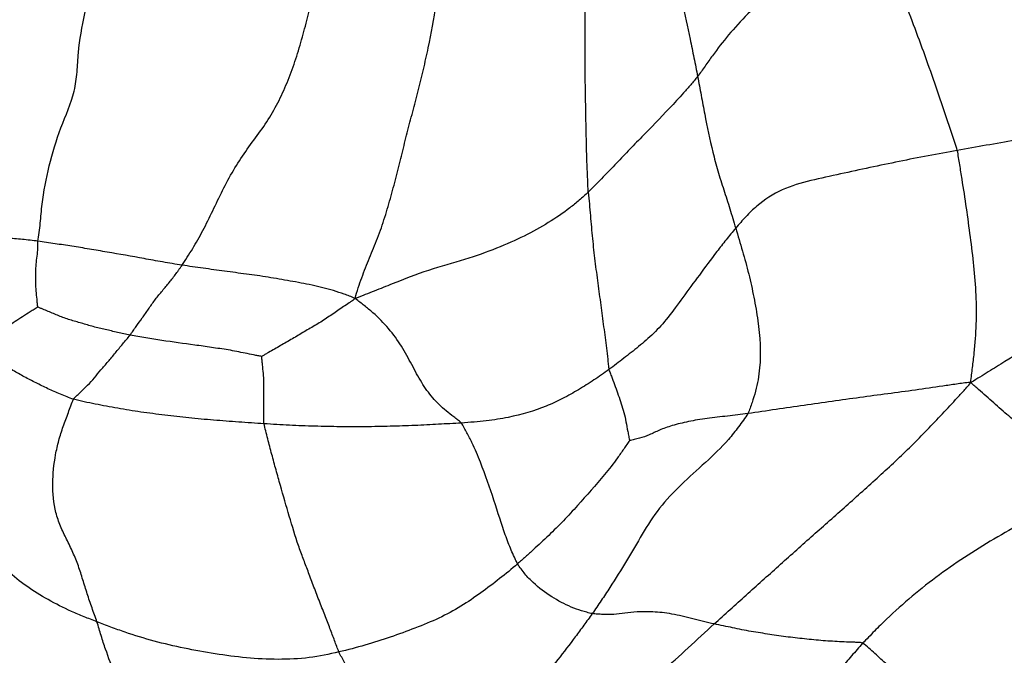
# Paper-space layout '_Dimetric' of a CAD drawing. Units: millimetres. Extents: x -107 to 61, y -180 to 77.
# Drawn here: x -63 to -37, y -161 to -144 of the extents above; entities that cross this region are included whole.
import ezdxf

# ---------------------------------------------------------------- set-up
doc = ezdxf.new("R2010")
doc.units = ezdxf.units.MM

psp = doc.layouts.new('_Dimetric')

# ---------------------------------------------------------------- linework, layer by layer
at = {"color": 7, "linetype": 'Continuous', "lineweight": 25}
for points, knots in [([(-40.946, -141.129), (-41.01, -141.188), (-41.109, -141.284), (-41.309, -141.478), (-41.658, -141.817), (-42.159, -142.306), (-42.763, -142.896), (-43.377, -143.49), (-43.949, -144.028), (-44.452, -144.577), (-44.794, -145.029), (-44.988, -145.3), (-45.117, -145.482), (-45.18, -145.576), (-45.246, -145.661)], [0, 0, 0, 0, 0.03125, 0.0625, 0.125, 0.25, 0.375, 0.5, 0.625, 0.75, 0.875, 0.9375, 0.9375, 1, 1, 1, 1]), ([(-38.466, -147.593), (-38.484, -147.523), (-38.529, -147.385), (-38.621, -147.11), (-38.782, -146.628), (-38.922, -146.217), (-39.207, -145.395), (-39.403, -144.851), (-39.706, -144.041), (-39.911, -143.502), (-40.229, -142.704), (-40.521, -142.054), (-40.727, -141.602), (-40.845, -141.344), (-40.904, -141.215), (-40.946, -141.129)], [0, 0, 0, 0, 0.03125, 0.0625, 0.125, 0.25, 0.25, 0.5, 0.5, 0.625, 0.75, 0.875, 0.9375, 0.96875, 1, 1, 1, 1]), ([(-46.057, -141.843), (-46.053, -141.861), (-46.037, -141.941), (-46.003, -142.099), (-45.942, -142.374), (-45.892, -142.611), (-45.791, -143.086), (-45.72, -143.405), (-45.578, -144.044), (-45.511, -144.365), (-45.41, -144.849), (-45.359, -145.092), (-45.31, -145.336), (-45.278, -145.498), (-45.262, -145.579), (-45.246, -145.661)], [0, 0, 0, 0, 0.03125, 0.0625, 0.125, 0.25, 0.25, 0.5, 0.5, 0.75, 0.75, 0.875, 0.9375, 0.9375, 1, 1, 1, 1]), ([(-62.472, -149.966), (-62.465, -149.904), (-62.441, -149.739), (-62.421, -149.575), (-62.396, -149.329), (-62.382, -149.165), (-62.324, -148.669), (-62.259, -148.333), (-62.095, -147.662), (-61.996, -147.328), (-61.751, -146.682), (-61.605, -146.369), (-61.488, -145.878), (-61.467, -145.712), (-61.439, -145.378), (-61.431, -145.21), (-61.384, -144.702), (-61.322, -144.359), (-61.182, -143.677), (-61.11, -143.336), (-60.961, -142.853), (-60.905, -142.698), (-60.812, -142.471), (-60.748, -142.322), (-60.682, -142.175), (-60.661, -142.095)], [0, 0, 0, 0, 0.03125, 0.0625, 0.0625, 0.125, 0.125, 0.25, 0.25, 0.375, 0.375, 0.5, 0.5, 0.5625, 0.5625, 0.625, 0.625, 0.75, 0.75, 0.875, 0.875, 0.9375, 0.9375, 0.96875, 1, 1, 1, 1]), ([(-58.711, -150.592), (-58.672, -150.535), (-58.574, -150.386), (-58.479, -150.236), (-58.34, -150.008), (-58.252, -149.851), (-57.993, -149.355), (-57.827, -148.994), (-57.561, -148.461), (-57.468, -148.286), (-57.268, -147.944), (-57.161, -147.779), (-56.935, -147.458), (-56.817, -147.303), (-56.59, -146.987), (-56.481, -146.827), (-56.284, -146.498), (-56.196, -146.33), (-56.033, -145.983), (-55.957, -145.804), (-55.817, -145.437), (-55.753, -145.249), (-55.634, -144.87), (-55.58, -144.678), (-55.477, -144.296), (-55.428, -144.105), (-55.328, -143.732), (-55.276, -143.55), (-55.172, -143.192), (-55.119, -143.016), (-55.042, -142.745), (-54.992, -142.562), (-54.943, -142.376), (-54.923, -142.285)], [0, 0, 0, 0, 0.03125, 0.0625, 0.0625, 0.125, 0.125, 0.25, 0.25, 0.3125, 0.3125, 0.375, 0.375, 0.4375, 0.4375, 0.5, 0.5, 0.5625, 0.5625, 0.625, 0.625, 0.6875, 0.6875, 0.75, 0.75, 0.8125, 0.8125, 0.875, 0.875, 0.9375, 0.9375, 0.96875, 1, 1, 1, 1]), ([(-48.101, -148.686), (-48.11, -148.556), (-48.114, -148.425), (-48.125, -148.162), (-48.142, -147.769), (-48.151, -147.371), (-48.167, -146.573), (-48.177, -146.038), (-48.188, -144.964), (-48.189, -144.425), (-48.175, -143.615), (-48.164, -143.211), (-48.15, -142.806), (-48.141, -142.537), (-48.139, -142.401), (-48.131, -142.267)], [0, 0, 0, 0, 0.0625, 0.0625, 0.125, 0.25, 0.25, 0.5, 0.5, 0.75, 0.75, 0.875, 0.9375, 0.9375, 1, 1, 1, 1]), ([(-54.188, -151.46), (-54.166, -151.362), (-54.109, -151.184), (-54.049, -151.007), (-53.954, -150.744), (-53.885, -150.573), (-53.742, -150.23), (-53.67, -150.059), (-53.536, -149.705), (-53.473, -149.523), (-53.356, -149.155), (-53.302, -148.969), (-53.199, -148.595), (-53.15, -148.408), (-53.055, -148.037), (-53.009, -147.853), (-52.919, -147.49), (-52.875, -147.311), (-52.783, -146.95), (-52.735, -146.769), (-52.638, -146.405), (-52.589, -146.223), (-52.494, -145.853), (-52.449, -145.666), (-52.362, -145.29), (-52.32, -145.101), (-52.202, -144.533), (-52.132, -144.153), (-52.052, -143.602), (-52.029, -143.422), (-51.997, -143.157), (-51.976, -142.981), (-51.956, -142.806), (-51.946, -142.714)], [0, 0, 0, 0, 0.03125, 0.0625, 0.0625, 0.125, 0.125, 0.1875, 0.1875, 0.25, 0.25, 0.3125, 0.3125, 0.375, 0.375, 0.4375, 0.4375, 0.5, 0.5, 0.5625, 0.5625, 0.625, 0.625, 0.6875, 0.6875, 0.75, 0.75, 0.875, 0.875, 0.9375, 0.9375, 0.96875, 1, 1, 1, 1]), ([(-45.246, -145.661), (-45.305, -145.738), (-45.367, -145.807), (-45.489, -145.949), (-45.673, -146.161), (-45.859, -146.362), (-46.226, -146.753), (-46.464, -146.998), (-46.824, -147.365), (-47.065, -147.608), (-47.405, -147.975), (-47.698, -148.274), (-47.87, -148.451), (-47.985, -148.569), (-48.042, -148.63), (-48.101, -148.686)], [0, 0, 0, 0, 0.0625, 0.0625, 0.125, 0.25, 0.25, 0.5, 0.5, 0.625, 0.75, 0.875, 0.9375, 0.9375, 1, 1, 1, 1]), ([(-45.246, -145.661), (-45.215, -145.825), (-45.184, -145.99), (-45.123, -146.319), (-45.093, -146.483), (-44.999, -146.978), (-44.928, -147.308), (-44.809, -147.802), (-44.725, -148.131), (-44.563, -148.62), (-44.457, -148.953), (-44.355, -149.287), (-44.305, -149.455), (-44.253, -149.624)], [0, 0, 0, 0, 0.125, 0.125, 0.25, 0.25, 0.5, 0.5, 0.625, 0.75, 0.875, 0.875, 1, 1, 1, 1]), ([(-32.51, -147.244), (-32.557, -147.255), (-32.681, -147.211), (-32.926, -147.128), (-33.355, -147), (-33.972, -146.928), (-34.715, -146.985), (-35.209, -147.054), (-35.952, -147.164), (-36.451, -147.246), (-37.205, -147.373), (-37.456, -147.417), (-37.961, -147.504), (-38.213, -147.547), (-38.466, -147.593)], [0, 0, 0, 0, 0.03125, 0.0625, 0.125, 0.25, 0.375, 0.5, 0.5, 0.75, 0.75, 0.875, 0.875, 1, 1, 1, 1]), ([(-38.466, -147.593), (-38.719, -147.639), (-38.972, -147.685), (-39.479, -147.781), (-39.732, -147.832), (-40.495, -147.988), (-41.005, -148.098), (-41.775, -148.264), (-42.29, -148.375), (-43.053, -148.59), (-43.614, -148.949), (-43.896, -149.23), (-44.078, -149.423), (-44.167, -149.522), (-44.253, -149.624)], [0, 0, 0, 0, 0.125, 0.125, 0.25, 0.25, 0.5, 0.5, 0.625, 0.75, 0.875, 0.9375, 0.9375, 1, 1, 1, 1]), ([(-38.113, -153.657), (-38.109, -153.581), (-38.091, -153.456), (-38.059, -153.204), (-38.008, -152.764), (-37.961, -152.133), (-37.965, -151.371), (-38.027, -150.613), (-38.122, -149.856), (-38.223, -149.1), (-38.32, -148.471), (-38.39, -148.031), (-38.431, -147.78), (-38.451, -147.654), (-38.466, -147.593)], [0, 0, 0, 0, 0.03125, 0.0625, 0.125, 0.25, 0.375, 0.5, 0.625, 0.75, 0.875, 0.9375, 0.96875, 1, 1, 1, 1]), ([(-48.101, -148.686), (-48.177, -148.757), (-48.256, -148.825), (-48.417, -148.962), (-48.665, -149.166), (-49.134, -149.486), (-49.767, -149.835), (-50.478, -150.155), (-51.31, -150.447), (-52.28, -150.712), (-53.068, -151.02), (-53.611, -151.237), (-53.925, -151.362), (-54.083, -151.425), (-54.188, -151.46)], [0, 0, 0, 0, 0.0625, 0.0625, 0.125, 0.25, 0.375, 0.5, 0.625, 0.75, 0.875, 0.9375, 0.96875, 1, 1, 1, 1]), ([(-48.101, -148.686), (-48.094, -148.789), (-48.083, -148.891), (-48.065, -149.095), (-48.039, -149.4), (-47.995, -149.899), (-47.932, -150.487), (-47.851, -151.065), (-47.778, -151.635), (-47.699, -152.201), (-47.639, -152.669), (-47.601, -152.997), (-47.579, -153.184), (-47.568, -153.277), (-47.561, -153.317)], [0, 0, 0, 0, 0.0625, 0.0625, 0.125, 0.25, 0.375, 0.5, 0.625, 0.75, 0.875, 0.9375, 0.96875, 1, 1, 1, 1]), ([(-31.386, -149.332), (-31.443, -149.378), (-31.586, -149.468), (-31.868, -149.65), (-32.351, -149.971), (-33.019, -150.433), (-33.833, -150.979), (-34.384, -151.338), (-35.22, -151.873), (-35.791, -152.222), (-36.65, -152.754), (-37.08, -153.022), (-37.584, -153.335), (-37.873, -153.514), (-38.018, -153.603), (-38.113, -153.657)], [0, 0, 0, 0, 0.03125, 0.0625, 0.125, 0.25, 0.375, 0.5, 0.5, 0.75, 0.75, 0.875, 0.9375, 0.96875, 1, 1, 1, 1]), ([(-44.253, -149.624), (-44.339, -149.724), (-44.42, -149.828), (-44.584, -150.032), (-44.827, -150.339), (-45.204, -150.854), (-45.644, -151.443), (-46.017, -151.969), (-46.395, -152.387), (-46.788, -152.721), (-47.048, -152.924), (-47.305, -153.123), (-47.432, -153.222), (-47.561, -153.317)], [0, 0, 0, 0, 0.0625, 0.0625, 0.125, 0.25, 0.375, 0.5, 0.625, 0.75, 0.875, 0.875, 1, 1, 1, 1]), ([(-44.253, -149.624), (-44.192, -149.822), (-44.133, -150.022), (-44.018, -150.422), (-43.909, -150.823), (-43.773, -151.43), (-43.703, -151.839), (-43.618, -152.454), (-43.591, -152.868), (-43.646, -153.482), (-43.698, -153.787), (-43.808, -154.13), (-43.876, -154.325), (-43.91, -154.423), (-43.935, -154.468)], [0, 0, 0, 0, 0.125, 0.125, 0.25, 0.375, 0.5, 0.5, 0.75, 0.75, 0.875, 0.9375, 0.96875, 1, 1, 1, 1]), ([(-62.472, -149.966), (-62.542, -149.957), (-62.607, -149.95), (-62.743, -149.933), (-62.949, -149.908), (-63.297, -149.886), (-63.676, -149.889), (-64.035, -149.943), (-64.345, -150.022), (-64.623, -150.11), (-64.821, -150.19), (-64.93, -150.248), (-64.984, -150.282), (-65.01, -150.299), (-65.019, -150.308)], [0, 0, 0, 0, 0.0625, 0.0625, 0.125, 0.25, 0.375, 0.5, 0.625, 0.75, 0.875, 0.9375, 0.96875, 1, 1, 1, 1]), ([(-62.477, -151.689), (-62.477, -151.683), (-62.482, -151.647), (-62.489, -151.574), (-62.501, -151.447), (-62.518, -151.266), (-62.532, -151.049), (-62.528, -150.833), (-62.527, -150.618), (-62.502, -150.41), (-62.479, -150.237), (-62.476, -150.113), (-62.476, -150.041), (-62.476, -150.005), (-62.472, -149.966)], [0, 0, 0, 0, 0.03125, 0.0625, 0.125, 0.25, 0.375, 0.5, 0.625, 0.75, 0.875, 0.9375, 0.96875, 1, 1, 1, 1]), ([(-58.711, -150.592), (-58.795, -150.579), (-58.881, -150.565), (-59.05, -150.536), (-59.302, -150.493), (-59.543, -150.45), (-60.025, -150.363), (-60.349, -150.305), (-60.821, -150.224), (-61.13, -150.17), (-61.59, -150.096), (-61.952, -150.042), (-62.175, -150.01), (-62.325, -149.988), (-62.402, -149.976), (-62.472, -149.966)], [0, 0, 0, 0, 0.0625, 0.0625, 0.125, 0.25, 0.25, 0.5, 0.5, 0.625, 0.75, 0.875, 0.9375, 0.9375, 1, 1, 1, 1]), ([(-60.067, -152.418), (-60.04, -152.382), (-60.015, -152.344), (-59.963, -152.269), (-59.884, -152.157), (-59.749, -151.971), (-59.586, -151.744), (-59.43, -151.506), (-59.245, -151.285), (-59.063, -151.067), (-58.915, -150.881), (-58.817, -150.746), (-58.762, -150.668), (-58.735, -150.629), (-58.711, -150.592)], [0, 0, 0, 0, 0.0625, 0.0625, 0.125, 0.25, 0.375, 0.5, 0.625, 0.75, 0.875, 0.9375, 0.96875, 1, 1, 1, 1]), ([(-54.188, -151.46), (-54.246, -151.432), (-54.338, -151.399), (-54.522, -151.333), (-54.843, -151.223), (-55.315, -151.109), (-55.887, -151.005), (-56.463, -150.903), (-57.03, -150.824), (-57.6, -150.75), (-58.067, -150.685), (-58.343, -150.646), (-58.527, -150.62), (-58.618, -150.607), (-58.711, -150.592)], [0, 0, 0, 0, 0.03125, 0.0625, 0.125, 0.25, 0.375, 0.5, 0.625, 0.75, 0.875, 0.9375, 0.9375, 1, 1, 1, 1]), ([(-62.477, -151.689), (-62.486, -151.694), (-62.522, -151.715), (-62.591, -151.758), (-62.71, -151.833), (-62.874, -151.94), (-63.073, -152.067), (-63.253, -152.191), (-63.434, -152.315), (-63.602, -152.445), (-63.734, -152.555), (-63.823, -152.632), (-63.872, -152.675), (-63.896, -152.697), (-63.901, -152.717)], [0, 0, 0, 0, 0.03125, 0.0625, 0.125, 0.25, 0.375, 0.5, 0.625, 0.75, 0.875, 0.9375, 0.96875, 1, 1, 1, 1]), ([(-60.067, -152.418), (-60.176, -152.397), (-60.286, -152.371), (-60.502, -152.323), (-60.715, -152.276), (-61.029, -152.199), (-61.337, -152.107), (-61.637, -152.024), (-61.933, -151.917), (-62.163, -151.818), (-62.324, -151.751), (-62.416, -151.713), (-62.462, -151.694), (-62.477, -151.689)], [0, 0, 0, 0, 0.125, 0.125, 0.25, 0.375, 0.5, 0.625, 0.75, 0.875, 0.9375, 0.96875, 1, 1, 1, 1]), ([(-54.188, -151.46), (-54.224, -151.495), (-54.272, -151.528), (-54.37, -151.593), (-54.542, -151.706), (-54.786, -151.877), (-55.086, -152.08), (-55.401, -152.261), (-55.712, -152.448), (-56.023, -152.627), (-56.282, -152.776), (-56.463, -152.879), (-56.566, -152.939), (-56.618, -152.968), (-56.633, -152.975)], [0, 0, 0, 0, 0.03125, 0.0625, 0.125, 0.25, 0.375, 0.5, 0.625, 0.75, 0.875, 0.9375, 0.96875, 1, 1, 1, 1]), ([(-51.418, -154.715), (-51.445, -154.683), (-51.513, -154.632), (-51.649, -154.531), (-51.882, -154.351), (-52.174, -154.066), (-52.458, -153.664), (-52.71, -153.193), (-52.968, -152.703), (-53.305, -152.243), (-53.648, -151.894), (-53.912, -151.678), (-54.065, -151.559), (-54.142, -151.5), (-54.188, -151.46)], [0, 0, 0, 0, 0.03125, 0.0625, 0.125, 0.25, 0.375, 0.5, 0.625, 0.75, 0.875, 0.9375, 0.96875, 1, 1, 1, 1]), ([(-61.545, -154.095), (-61.53, -154.066), (-61.496, -154.035), (-61.43, -153.975), (-61.321, -153.871), (-61.176, -153.726), (-60.997, -153.54), (-60.833, -153.327), (-60.64, -153.112), (-60.451, -152.884), (-60.292, -152.689), (-60.195, -152.573), (-60.131, -152.496), (-60.097, -152.458), (-60.067, -152.418)], [0, 0, 0, 0, 0.03125, 0.0625, 0.125, 0.25, 0.375, 0.5, 0.625, 0.75, 0.875, 0.9375, 0.9375, 1, 1, 1, 1]), ([(-56.633, -152.975), (-56.657, -152.973), (-56.731, -152.958), (-56.878, -152.929), (-57.136, -152.878), (-57.502, -152.801), (-57.943, -152.742), (-58.233, -152.699), (-58.667, -152.638), (-58.954, -152.6), (-59.377, -152.535), (-59.517, -152.512), (-59.794, -152.466), (-59.931, -152.444), (-60.067, -152.418)], [0, 0, 0, 0, 0.03125, 0.0625, 0.125, 0.25, 0.375, 0.5, 0.5, 0.75, 0.75, 0.875, 0.875, 1, 1, 1, 1]), ([(-61.545, -154.095), (-61.602, -154.078), (-61.658, -154.052), (-61.771, -154.007), (-61.94, -153.938), (-62.217, -153.821), (-62.524, -153.666), (-62.83, -153.51), (-63.129, -153.341), (-63.403, -153.164), (-63.616, -152.979), (-63.74, -152.868), (-63.822, -152.793), (-63.864, -152.758), (-63.901, -152.717)], [0, 0, 0, 0, 0.0625, 0.0625, 0.125, 0.25, 0.375, 0.5, 0.625, 0.75, 0.875, 0.9375, 0.9375, 1, 1, 1, 1]), ([(-56.569, -154.735), (-56.576, -154.702), (-56.576, -154.667), (-56.575, -154.597), (-56.574, -154.475), (-56.573, -154.3), (-56.575, -154.097), (-56.577, -153.876), (-56.57, -153.649), (-56.585, -153.421), (-56.606, -153.23), (-56.618, -153.096), (-56.626, -153.02), (-56.631, -152.982), (-56.633, -152.975)], [0, 0, 0, 0, 0.03125, 0.0625, 0.125, 0.25, 0.375, 0.5, 0.625, 0.75, 0.875, 0.9375, 0.96875, 1, 1, 1, 1]), ([(-47.561, -153.317), (-47.625, -153.365), (-47.691, -153.41), (-47.822, -153.501), (-48.02, -153.637), (-48.352, -153.848), (-48.77, -154.078), (-49.056, -154.214), (-49.506, -154.398), (-49.833, -154.494), (-50.374, -154.604), (-50.657, -154.651), (-50.976, -154.681), (-51.194, -154.7), (-51.303, -154.707), (-51.418, -154.715)], [0, 0, 0, 0, 0.0625, 0.0625, 0.125, 0.25, 0.375, 0.5, 0.5, 0.75, 0.75, 0.875, 0.9375, 0.9375, 1, 1, 1, 1]), ([(-47.561, -153.317), (-47.556, -153.342), (-47.542, -153.379), (-47.513, -153.452), (-47.464, -153.581), (-47.395, -153.764), (-47.316, -153.985), (-47.246, -154.214), (-47.168, -154.436), (-47.116, -154.681), (-47.079, -154.896), (-47.05, -155.044), (-47.034, -155.129), (-47.026, -155.171), (-47.026, -155.179)], [0, 0, 0, 0, 0.03125, 0.0625, 0.125, 0.25, 0.375, 0.5, 0.625, 0.75, 0.875, 0.9375, 0.96875, 1, 1, 1, 1]), ([(-44.814, -159.965), (-44.538, -159.712), (-44.258, -159.462), (-43.699, -158.958), (-43.136, -158.455), (-42.286, -157.692), (-41.421, -156.93), (-40.559, -156.156), (-39.706, -155.367), (-39.034, -154.672), (-38.575, -154.176), (-38.314, -153.891), (-38.184, -153.749), (-38.113, -153.657)], [0, 0, 0, 0, 0.125, 0.125, 0.25, 0.375, 0.5, 0.625, 0.75, 0.875, 0.9375, 0.96875, 1, 1, 1, 1]), ([(-38.113, -153.657), (-38.193, -153.657), (-38.311, -153.674), (-38.549, -153.709), (-38.964, -153.77), (-39.322, -153.821), (-40.04, -153.921), (-40.524, -153.983), (-41.493, -154.116), (-41.978, -154.185), (-42.71, -154.291), (-42.954, -154.326), (-43.444, -154.397), (-43.688, -154.435), (-43.935, -154.468)], [0, 0, 0, 0, 0.03125, 0.0625, 0.125, 0.25, 0.25, 0.5, 0.5, 0.75, 0.75, 0.875, 0.875, 1, 1, 1, 1]), ([(-35.044, -156.395), (-35.078, -156.362), (-35.138, -156.306), (-35.259, -156.195), (-35.472, -155.999), (-35.783, -155.717), (-36.156, -155.382), (-36.54, -155.042), (-36.925, -154.703), (-37.32, -154.361), (-37.645, -154.075), (-37.876, -153.873), (-38.007, -153.756), (-38.072, -153.697), (-38.113, -153.657)], [0, 0, 0, 0, 0.03125, 0.0625, 0.125, 0.25, 0.375, 0.5, 0.625, 0.75, 0.875, 0.9375, 0.96875, 1, 1, 1, 1]), ([(-60.932, -159.909), (-60.952, -159.849), (-60.996, -159.727), (-61.04, -159.605), (-61.104, -159.422), (-61.146, -159.299), (-61.225, -159.055), (-61.263, -158.933), (-61.338, -158.69), (-61.375, -158.569), (-61.46, -158.33), (-61.508, -158.212), (-61.612, -157.979), (-61.669, -157.865), (-61.78, -157.639), (-61.835, -157.526), (-61.931, -157.295), (-61.972, -157.177), (-62.063, -156.81), (-62.087, -156.552), (-62.084, -156.043), (-62.057, -155.793), (-61.989, -155.42), (-61.961, -155.296), (-61.895, -155.049), (-61.856, -154.927), (-61.771, -154.684), (-61.725, -154.563), (-61.657, -154.383), (-61.612, -154.262), (-61.569, -154.141), (-61.545, -154.095)], [0, 0, 0, 0, 0.03125, 0.0625, 0.0625, 0.125, 0.125, 0.1875, 0.1875, 0.25, 0.25, 0.3125, 0.3125, 0.375, 0.375, 0.4375, 0.4375, 0.5, 0.5, 0.625, 0.625, 0.75, 0.75, 0.8125, 0.8125, 0.875, 0.875, 0.9375, 0.9375, 0.96875, 1, 1, 1, 1]), ([(-56.569, -154.735), (-56.79, -154.72), (-57.012, -154.705), (-57.451, -154.674), (-57.888, -154.643), (-58.536, -154.583), (-59.164, -154.512), (-59.788, -154.431), (-60.39, -154.333), (-60.882, -154.24), (-61.17, -154.18), (-61.36, -154.14), (-61.454, -154.122), (-61.545, -154.095)], [0, 0, 0, 0, 0.125, 0.125, 0.25, 0.375, 0.5, 0.625, 0.75, 0.875, 0.9375, 0.9375, 1, 1, 1, 1]), ([(-43.935, -154.468), (-43.968, -154.529), (-44.051, -154.644), (-44.219, -154.872), (-44.526, -155.26), (-45.041, -155.75), (-45.683, -156.319), (-46.266, -156.932), (-46.696, -157.611), (-47.097, -158.32), (-47.462, -158.899), (-47.689, -159.241), (-47.842, -159.469), (-47.919, -159.584), (-47.998, -159.695)], [0, 0, 0, 0, 0.03125, 0.0625, 0.125, 0.25, 0.375, 0.5, 0.625, 0.75, 0.875, 0.9375, 0.9375, 1, 1, 1, 1]), ([(-43.935, -154.468), (-44.111, -154.491), (-44.288, -154.513), (-44.645, -154.554), (-45.006, -154.59), (-45.492, -154.675), (-45.926, -154.779), (-46.254, -154.901), (-46.507, -155.029), (-46.724, -155.104), (-46.878, -155.143), (-46.967, -155.164), (-47.012, -155.175), (-47.026, -155.179)], [0, 0, 0, 0, 0.125, 0.125, 0.25, 0.375, 0.5, 0.625, 0.75, 0.875, 0.9375, 0.96875, 1, 1, 1, 1]), ([(-51.418, -154.715), (-51.513, -154.722), (-51.614, -154.727), (-51.812, -154.738), (-52.111, -154.755), (-52.631, -154.781), (-53.273, -154.803), (-53.92, -154.815), (-54.581, -154.816), (-55.245, -154.798), (-55.687, -154.786), (-56.129, -154.765), (-56.349, -154.75), (-56.569, -154.735)], [0, 0, 0, 0, 0.0625, 0.0625, 0.125, 0.25, 0.375, 0.5, 0.625, 0.75, 0.875, 0.875, 1, 1, 1, 1]), ([(-54.612, -160.697), (-54.655, -160.601), (-54.689, -160.501), (-54.766, -160.297), (-54.806, -160.192), (-54.89, -159.97), (-54.934, -159.853), (-55.03, -159.606), (-55.081, -159.477), (-55.184, -159.215), (-55.235, -159.082), (-55.332, -158.825), (-55.378, -158.701), (-55.464, -158.471), (-55.506, -158.364), (-55.588, -158.147), (-55.629, -158.035), (-55.751, -157.679), (-55.831, -157.415), (-55.988, -156.883), (-56.065, -156.615), (-56.18, -156.211), (-56.218, -156.076), (-56.293, -155.805), (-56.33, -155.669), (-56.401, -155.398), (-56.436, -155.263), (-56.488, -155.059), (-56.523, -154.923), (-56.559, -154.788), (-56.569, -154.735)], [0, 0, 0, 0, 0.0625, 0.0625, 0.125, 0.125, 0.1875, 0.1875, 0.25, 0.25, 0.3125, 0.3125, 0.375, 0.375, 0.4375, 0.4375, 0.5, 0.5, 0.625, 0.625, 0.75, 0.75, 0.8125, 0.8125, 0.875, 0.875, 0.9375, 0.9375, 0.96875, 1, 1, 1, 1]), ([(-49.949, -158.394), (-49.964, -158.368), (-49.99, -158.308), (-50.046, -158.189), (-50.143, -157.977), (-50.219, -157.776), (-50.366, -157.357), (-50.461, -157.053), (-50.671, -156.414), (-50.785, -156.079), (-50.985, -155.57), (-51.092, -155.314), (-51.246, -155.013), (-51.34, -154.839), (-51.388, -154.752), (-51.418, -154.715)], [0, 0, 0, 0, 0.03125, 0.0625, 0.125, 0.25, 0.25, 0.5, 0.5, 0.75, 0.75, 0.875, 0.9375, 0.96875, 1, 1, 1, 1]), ([(-47.026, -155.179), (-47.043, -155.202), (-47.097, -155.28), (-47.204, -155.435), (-47.391, -155.705), (-47.561, -155.921), (-47.908, -156.341), (-48.146, -156.606), (-48.504, -157.005), (-48.745, -157.269), (-49.134, -157.652), (-49.468, -157.965), (-49.674, -158.149), (-49.811, -158.272), (-49.88, -158.334), (-49.949, -158.394)], [0, 0, 0, 0, 0.03125, 0.0625, 0.125, 0.25, 0.25, 0.5, 0.5, 0.625, 0.75, 0.875, 0.9375, 0.9375, 1, 1, 1, 1]), ([(-35.044, -156.395), (-35.303, -156.543), (-35.565, -156.686), (-36.092, -156.97), (-36.358, -157.109), (-37.152, -157.534), (-37.676, -157.834), (-38.691, -158.494), (-39.182, -158.853), (-39.873, -159.434), (-40.209, -159.734), (-40.524, -160.047), (-40.732, -160.258), (-40.837, -160.362), (-40.937, -160.47)], [0, 0, 0, 0, 0.125, 0.125, 0.25, 0.25, 0.5, 0.5, 0.75, 0.75, 0.875, 0.9375, 0.9375, 1, 1, 1, 1]), ([(-60.932, -159.909), (-61.046, -159.865), (-61.157, -159.821), (-61.378, -159.731), (-61.488, -159.686), (-61.808, -159.542), (-62.012, -159.438), (-62.598, -159.109), (-62.958, -158.863), (-63.418, -158.438), (-63.558, -158.289), (-63.808, -157.983), (-63.917, -157.826), (-64.115, -157.5), (-64.206, -157.331), (-64.343, -157.068), (-64.389, -156.979), (-64.458, -156.845), (-64.505, -156.756), (-64.553, -156.664), (-64.583, -156.611)], [0, 0, 0, 0, 0.0625, 0.0625, 0.125, 0.125, 0.25, 0.25, 0.5, 0.5, 0.625, 0.625, 0.75, 0.75, 0.875, 0.875, 0.9375, 0.9375, 0.96875, 1, 1, 1, 1]), ([(-49.949, -158.394), (-50.101, -158.527), (-50.257, -158.655), (-50.577, -158.907), (-50.905, -159.154), (-51.417, -159.509), (-51.993, -159.819), (-52.625, -160.077), (-53.055, -160.234), (-53.708, -160.456), (-54.154, -160.589), (-54.612, -160.697)], [0, 0, 0, 0, 0.125, 0.125, 0.25, 0.375, 0.5, 0.625, 0.75, 0.75, 1, 1, 1, 1]), ([(-47.998, -159.695), (-48.047, -159.687), (-48.092, -159.673), (-48.185, -159.648), (-48.324, -159.61), (-48.458, -159.56), (-48.722, -159.449), (-48.891, -159.359), (-49.224, -159.149), (-49.39, -159.027), (-49.616, -158.815), (-49.723, -158.702), (-49.821, -158.572), (-49.886, -158.485), (-49.92, -158.444), (-49.949, -158.394)], [0, 0, 0, 0, 0.0625, 0.0625, 0.125, 0.25, 0.25, 0.5, 0.5, 0.75, 0.75, 0.875, 0.9375, 0.9375, 1, 1, 1, 1]), ([(-44.814, -159.965), (-44.907, -159.944), (-44.999, -159.92), (-45.184, -159.875), (-45.462, -159.807), (-45.93, -159.689), (-46.426, -159.644), (-46.841, -159.646), (-47.153, -159.684), (-47.434, -159.72), (-47.672, -159.72), (-47.812, -159.71), (-47.905, -159.704), (-47.953, -159.703), (-47.998, -159.695)], [0, 0, 0, 0, 0.0625, 0.0625, 0.125, 0.25, 0.375, 0.5, 0.625, 0.75, 0.875, 0.9375, 0.9375, 1, 1, 1, 1]), ([(-54.612, -160.697), (-54.866, -160.757), (-55.124, -160.81), (-55.656, -160.877), (-55.93, -160.89), (-56.479, -160.888), (-56.755, -160.873), (-57.303, -160.822), (-57.575, -160.786), (-58.386, -160.659), (-58.921, -160.552), (-59.696, -160.342), (-59.951, -160.264), (-60.324, -160.137), (-60.447, -160.093), (-60.691, -160.002), (-60.813, -159.956), (-60.932, -159.909)], [0, 0, 0, 0, 0.125, 0.125, 0.25, 0.25, 0.375, 0.375, 0.5, 0.5, 0.75, 0.75, 0.875, 0.875, 0.9375, 0.9375, 1, 1, 1, 1]), ([(-58.688, -164.277), (-58.728, -164.206), (-58.771, -164.134), (-58.858, -163.989), (-58.902, -163.915), (-58.994, -163.758), (-59.042, -163.675), (-59.132, -163.491), (-59.174, -163.39), (-59.249, -163.17), (-59.281, -163.051), (-59.343, -162.808), (-59.373, -162.685), (-59.443, -162.458), (-59.484, -162.354), (-59.586, -162.183), (-59.647, -162.116), (-59.846, -161.95), (-59.997, -161.886), (-60.255, -161.646), (-60.363, -161.469), (-60.549, -161.068), (-60.63, -160.849), (-60.747, -160.506), (-60.785, -160.389), (-60.84, -160.211), (-60.877, -160.091), (-60.912, -159.97), (-60.932, -159.909)], [0, 0, 0, 0, 0.0625, 0.0625, 0.125, 0.125, 0.1875, 0.1875, 0.25, 0.25, 0.3125, 0.3125, 0.375, 0.375, 0.4375, 0.4375, 0.5, 0.5, 0.625, 0.625, 0.75, 0.75, 0.875, 0.875, 0.9375, 0.9375, 0.96875, 1, 1, 1, 1]), ([(-47.998, -159.695), (-48.071, -159.797), (-48.145, -159.897), (-48.292, -160.099), (-48.514, -160.401), (-48.742, -160.699), (-49.21, -161.286), (-49.538, -161.667), (-50.05, -162.22), (-50.399, -162.583), (-50.944, -163.1), (-51.431, -163.494), (-51.793, -163.741), (-52.004, -163.879), (-52.109, -163.947), (-52.164, -163.977)], [0, 0, 0, 0, 0.0625, 0.0625, 0.125, 0.25, 0.25, 0.5, 0.5, 0.625, 0.75, 0.875, 0.9375, 0.96875, 1, 1, 1, 1]), ([(-49.664, -165.701), (-49.604, -165.624), (-49.509, -165.498), (-49.32, -165.246), (-48.992, -164.801), (-48.547, -164.146), (-48.035, -163.344), (-47.467, -162.583), (-46.869, -161.839), (-46.178, -161.203), (-45.718, -160.797), (-45.264, -160.384), (-45.041, -160.173), (-44.814, -159.965)], [0, 0, 0, 0, 0.03125, 0.0625, 0.125, 0.25, 0.375, 0.5, 0.625, 0.75, 0.875, 0.875, 1, 1, 1, 1]), ([(-40.937, -160.47), (-40.973, -160.451), (-41.054, -160.448), (-41.216, -160.442), (-41.5, -160.431), (-41.908, -160.41), (-42.393, -160.361), (-42.881, -160.309), (-43.365, -160.236), (-43.85, -160.165), (-44.251, -160.081), (-44.493, -160.031), (-44.653, -159.998), (-44.734, -159.983), (-44.814, -159.965)], [0, 0, 0, 0, 0.03125, 0.0625, 0.125, 0.25, 0.375, 0.5, 0.625, 0.75, 0.875, 0.9375, 0.9375, 1, 1, 1, 1]), ([(-52.164, -163.977), (-52.216, -163.93), (-52.266, -163.878), (-52.367, -163.777), (-52.519, -163.623), (-52.676, -163.457), (-53, -163.095), (-53.23, -162.814), (-53.562, -162.387), (-53.78, -162.101), (-54.059, -161.701), (-54.274, -161.325), (-54.418, -161.062), (-54.516, -160.882), (-54.569, -160.792), (-54.612, -160.697)], [0, 0, 0, 0, 0.0625, 0.0625, 0.125, 0.25, 0.25, 0.5, 0.5, 0.625, 0.75, 0.875, 0.9375, 0.9375, 1, 1, 1, 1]), ([(-40.937, -160.47), (-41.036, -160.578), (-41.13, -160.689), (-41.32, -160.909), (-41.603, -161.24), (-41.87, -161.58), (-42.39, -162.265), (-42.72, -162.727), (-43.199, -163.429), (-43.512, -163.901), (-43.813, -164.375), (-44.255, -165.092), (-44.537, -165.578), (-44.812, -166.062)], [0, 0, 0, 0, 0.0625, 0.0625, 0.125, 0.25, 0.25, 0.5, 0.5, 0.625, 0.75, 0.75, 1, 1, 1, 1]), ([(-36.038, -164.774), (-36.126, -164.68), (-36.223, -164.589), (-36.413, -164.405), (-36.7, -164.131), (-37.197, -163.685), (-37.811, -163.171), (-38.435, -162.649), (-39.054, -162.122), (-39.676, -161.579), (-40.196, -161.118), (-40.563, -160.787), (-40.774, -160.596), (-40.879, -160.5), (-40.937, -160.47)], [0, 0, 0, 0, 0.0625, 0.0625, 0.125, 0.25, 0.375, 0.5, 0.625, 0.75, 0.875, 0.9375, 0.96875, 1, 1, 1, 1])]:
    psp.add_open_spline(points, degree=3, knots=knots, dxfattribs=at)

doc.saveas('drawing.dxf')
